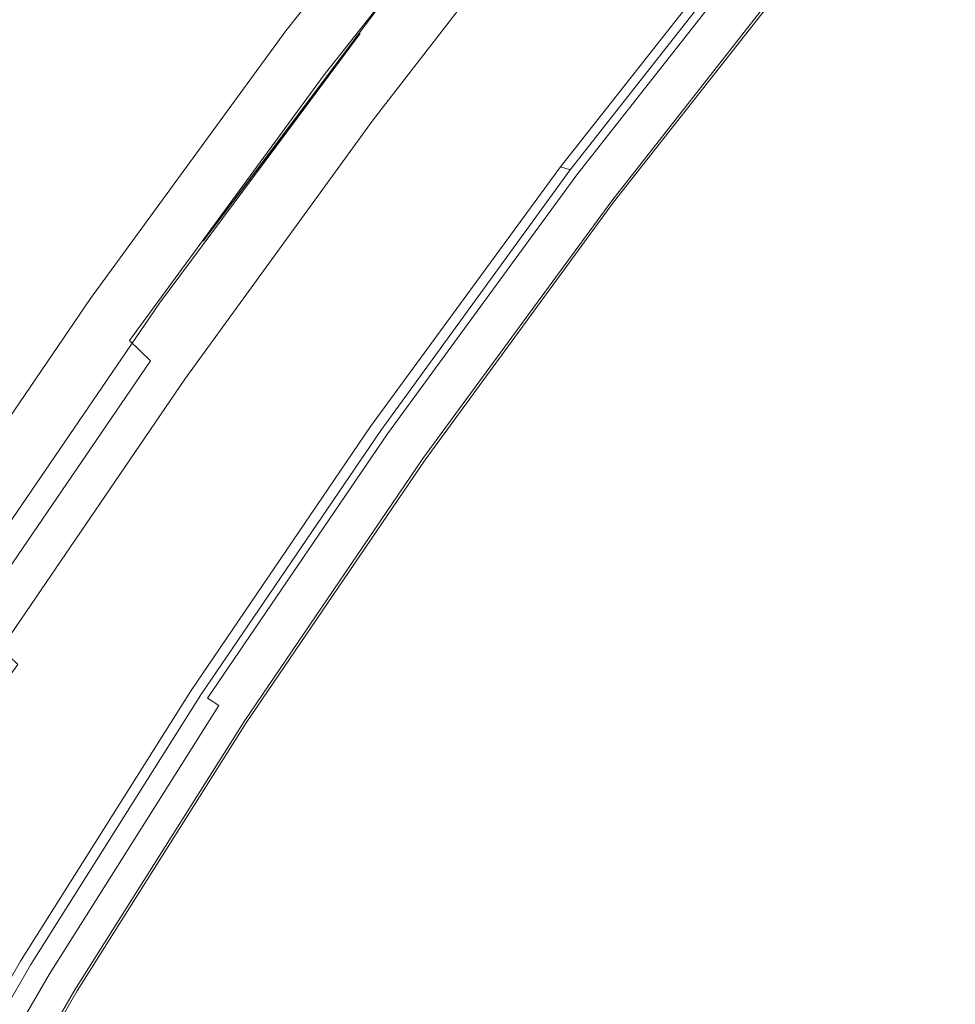
# Model space of a CAD drawing. Extents: x -252 to 252, y -445 to 0.
# Drawn here: x -216 to -194, y -121 to -99 of the extents above; entities that cross this region are included whole.
import ezdxf

# ---------------------------------------------------------------- set-up
doc = ezdxf.new("R2010")
doc.units = 0
doc.header["$LTSCALE"] = 500
doc.header["$MEASUREMENT"] = 0
doc.layers.add('CERAMIKA', color=232, linetype='Continuous')

msp = doc.modelspace()

# ---------------------------------------------------------------- linework, layer by layer
at = {"layer": 'CERAMIKA', "lineweight": 0}
for points, invisible_edges in [([(-207.864, -99.174, 1.96), (-203.796, -94.145, 1.96), (-202.656, -92.556, 1.98), (-207.864, -99.174, 1.96)], 15), ([(-207.075, -98.125, 1.97), (-207.864, -99.174, 1.96), (-202.656, -92.556, 1.98), (-207.075, -98.125, 1.97)], 15), ([(-205.189, -92.885, 1.611), (-209.892, -98.87, 1.611), (-209.917, -98.865, 2.155), (-205.212, -92.878, 2.155)], 15), ([(-209.917, -98.865, 2.155), (-209.885, -98.906, 2.86), (-205.182, -92.92, 2.86), (-205.212, -92.878, 2.155)], 15), ([(-205.118, -92.938, 1.199), (-209.819, -98.921, 1.199), (-209.892, -98.87, 1.611), (-205.189, -92.885, 1.611)], 15), ([(-209.885, -98.906, 2.86), (-209.791, -99.003, 3.679), (-205.088, -93.021, 3.679), (-205.182, -92.92, 2.86)], 15), ([(-209.705, -99.006, 0.888), (-209.819, -98.921, 1.199), (-205.118, -92.938, 1.199), (-205.007, -93.026, 0.888)], 15), ([(-205.088, -93.021, 3.679), (-209.791, -99.003, 3.679), (-209.629, -99.167, 4.564), (-204.931, -93.191, 4.567)], 15), ([(-209.556, -99.116, 0.65), (-209.705, -99.006, 0.888), (-205.007, -93.026, 0.888), (-204.86, -93.141, 0.65)], 7), ([(-204.931, -93.191, 4.567), (-209.629, -99.167, 4.564), (-209.392, -99.402, 5.467), (-204.701, -93.435, 5.47)], 15), ([(-204.686, -93.282, 0.453), (-209.374, -99.252, 0.453), (-209.556, -99.116, 0.65), (-204.86, -93.141, 0.65)], 15), ([(-204.408, -93.477, 0.299), (-209.091, -99.438, 0.299), (-209.374, -99.252, 0.453), (-204.686, -93.282, 0.453)], 15), ([(-200.064, -98.735, 10.721), (-199.05, -100.022, 11.088), (-194.281, -94.419, 11.088), (-195.27, -93.091, 10.724)], 15), ([(-209.392, -99.402, 5.467), (-209.075, -99.719, 6.339), (-204.39, -93.764, 6.339), (-204.701, -93.435, 5.47)], 15), ([(-208.628, -99.704, 0.177), (-209.091, -99.438, 0.299), (-204.408, -93.477, 0.299), (-203.955, -93.756, 0.177)], 15), ([(-209.075, -99.719, 6.339), (-208.681, -100.115, 7.166), (-204.003, -94.178, 7.169), (-204.39, -93.764, 6.339)], 13), ([(-207.912, -100.08, 0.094), (-208.628, -99.704, 0.177), (-203.955, -93.756, 0.177), (-203.257, -94.155, 0.094)], 15), ([(-207.488, -98.757, 2.36), (-203.404, -93.723, 2.322), (-207.983, -99.571, 2.812), (-207.488, -98.757, 2.36)], 15), ([(-203.404, -93.723, 2.322), (-203.404, -93.889, 2.799), (-207.983, -99.571, 2.812), (-203.404, -93.723, 2.322)], 15), ([(-203.356, -94.017, 3.411), (-208.137, -99.985, 3.399), (-207.983, -99.571, 2.812), (-203.404, -93.889, 2.799)], 15), ([(-204.003, -94.178, 7.169), (-208.681, -100.115, 7.166), (-208.208, -100.597, 7.94), (-203.543, -94.674, 7.943)], 15), ([(-203.796, -94.145, 1.96), (-208.312, -99.899, 1.957), (-208.216, -100.208, 1.965), (-203.796, -94.145, 1.96)], 15), ([(-207.864, -99.174, 1.96), (-208.312, -99.899, 1.957), (-203.796, -94.145, 1.96), (-207.864, -99.174, 1.96)], 15), ([(-203.796, -94.145, 1.96), (-208.216, -100.208, 1.965), (-203.935, -94.592, 1.993), (-203.796, -94.145, 1.96)], 15), ([(-203.356, -94.017, 3.411), (-203.455, -94.351, 4.064), (-208.137, -99.985, 3.399), (-203.356, -94.017, 3.411)], 15), ([(-207.912, -100.08, 0.094), (-203.257, -94.155, 0.094), (-206.873, -100.594, 0.043), (-207.912, -100.08, 0.094)], 15), ([(-206.873, -100.594, 0.043), (-203.257, -94.155, 0.094), (-202.238, -94.7, 0.043), (-205.67, -101.177, 0.026)], 15), ([(-203.543, -94.777, 4.731), (-208.145, -100.271, 4.049), (-208.137, -99.985, 3.399), (-203.455, -94.351, 4.064)], 15), ([(-199.05, -100.022, 11.088), (-197.935, -101.478, 11.397), (-193.194, -95.922, 11.397), (-194.281, -94.419, 11.088)], 15), ([(-203.935, -94.592, 1.993), (-208.216, -100.208, 1.965), (-207.662, -100.391, 1.973), (-203.935, -94.592, 1.993)], 15), ([(-207.662, -100.391, 1.973), (-206.732, -100.732, 1.97), (-203.32, -94.619, 2.016), (-203.935, -94.592, 1.993)], 15), ([(-203.32, -94.619, 2.016), (-206.732, -100.732, 1.97), (-205.642, -101.167, 1.963), (-202.223, -94.858, 2)], 15), ([(-195.957, -94.647, 8.863), (-200.041, -99.586, 8.863), (-200.817, -98.584, 8.509), (-195.957, -94.647, 8.863)], 15), ([(-195.06, -95.887, 9.182), (-199.123, -100.79, 9.182), (-200.041, -99.586, 8.863), (-195.957, -94.647, 8.863)], 15), ([(-203.543, -94.674, 7.943), (-208.208, -100.597, 7.94), (-207.665, -101.159, 8.643), (-203.012, -95.262, 8.645)], 15), ([(-203.543, -94.777, 4.731), (-208.036, -100.517, 4.724), (-208.145, -100.271, 4.049), (-203.543, -94.777, 4.731)], 15), ([(-203.467, -95.179, 5.386), (-207.839, -100.805, 5.384), (-208.036, -100.517, 4.724), (-203.543, -94.777, 4.731)], 15), ([(-202.238, -94.7, 0.043), (-201.065, -95.314, 0.026), (-205.67, -101.177, 0.026), (-202.238, -94.7, 0.043)], 15), ([(-200.987, -95.247, 1.97), (-202.223, -94.858, 2), (-205.642, -101.167, 1.963), (-200.987, -95.247, 1.97)], 15), ([(-203.255, -95.583, 6.018), (-207.561, -101.147, 6.021), (-207.839, -100.805, 5.384), (-203.467, -95.179, 5.386)], 14), ([(-207.665, -101.159, 8.643), (-207.05, -101.807, 9.268), (-202.413, -95.932, 9.27), (-203.012, -95.262, 8.645)], 15), ([(-204.476, -101.754, 0.036), (-205.67, -101.177, 0.026), (-201.065, -95.314, 0.026), (-199.897, -95.924, 0.036)], 15), ([(-200.987, -95.247, 1.97), (-205.642, -101.167, 1.963), (-204.602, -101.621, 1.957), (-199.945, -95.728, 1.957)], 15), ([(-206.448, -97.264, 2.104), (-209.326, -101.021, 2.089), (-205.179, -95.636, 2.016), (-206.448, -97.264, 2.104)], 15), ([(-209.326, -101.021, 2.089), (-206.14, -96.84, 1.98), (-205.179, -95.636, 2.016), (-209.326, -101.021, 2.089)], 15), ([(-203.255, -95.583, 6.018), (-202.926, -96.017, 6.618), (-207.561, -101.147, 6.021), (-203.255, -95.583, 6.018)], 15), ([(-199.945, -95.728, 1.957), (-204.602, -101.621, 1.957), (-203.768, -102.002, 1.945), (-199.166, -96.163, 1.945)], 15), ([(-207.05, -101.807, 9.268), (-206.352, -102.562, 9.819), (-201.73, -96.715, 9.819), (-202.413, -95.932, 9.27)], 15), ([(-203.455, -102.256, 0.074), (-204.476, -101.754, 0.036), (-199.897, -95.924, 0.036), (-198.898, -96.456, 0.074)], 15), ([(-194.051, -97.309, 9.46), (-198.094, -102.173, 9.46), (-199.123, -100.79, 9.182), (-195.06, -95.887, 9.182)], 15), ([(-192.033, -97.57, 11.652), (-193.194, -95.922, 11.397), (-197.935, -101.478, 11.397), (-192.033, -97.57, 11.652)], 15), ([(-202.514, -96.506, 7.169), (-207.204, -101.548, 6.62), (-207.561, -101.147, 6.021), (-202.926, -96.017, 6.618)], 15), ([(-203.768, -102.002, 1.945), (-203.28, -102.221, 1.925), (-198.711, -96.411, 1.925), (-199.166, -96.163, 1.945)], 13), ([(-203.455, -102.256, 0.074), (-198.898, -96.456, 0.074), (-202.774, -102.605, 0.137), (-203.455, -102.256, 0.074)], 15), ([(-198.711, -96.411, 1.925), (-203.28, -102.221, 1.925), (-203.128, -102.236, 2.279), (-198.577, -96.441, 2.279)], 15), ([(-203.06, -102.288, 1.793), (-203.28, -102.221, 1.925), (-198.711, -96.411, 1.925), (-198.509, -96.496, 1.793)], 3), ([(-203.28, -102.221, 1.925), (-203.06, -102.288, 1.793), (-198.509, -96.496, 1.793), (-198.711, -96.411, 1.925)], 15), ([(-203.141, -102.226, 2.85), (-203.126, -102.238, 3.545), (-198.572, -96.444, 3.545), (-198.59, -96.431, 2.85)], 15), ([(-203.128, -102.236, 2.279), (-203.141, -102.226, 2.85), (-198.59, -96.431, 2.85), (-198.577, -96.441, 2.279)], 15), ([(-198.572, -96.444, 3.545), (-203.126, -102.238, 3.545), (-203.055, -102.291, 4.246), (-198.506, -96.499, 4.246)], 15), ([(-202.774, -102.605, 0.137), (-198.898, -96.456, 0.074), (-198.233, -96.825, 0.137), (-202.355, -102.84, 0.225)], 15), ([(-202.514, -96.506, 7.169), (-206.782, -102.022, 7.174), (-207.204, -101.548, 6.62), (-202.514, -96.506, 7.169)], 15), ([(-202.036, -97.076, 7.667), (-206.294, -102.574, 7.669), (-206.782, -102.022, 7.174), (-202.514, -96.506, 7.169)], 15), ([(-198.506, -96.499, 4.246), (-203.055, -102.291, 4.246), (-202.908, -102.399, 4.835), (-198.362, -96.612, 4.835)], 11), ([(-202.908, -102.399, 4.835), (-202.663, -102.584, 5.186), (-198.122, -96.805, 5.186), (-198.362, -96.612, 4.835)], 15), ([(-209.326, -101.021, 2.089), (-211.445, -103.917, 2.051), (-206.14, -96.84, 1.98), (-209.326, -101.021, 2.089)], 13), ([(-211.445, -103.917, 2.051), (-207.075, -98.125, 1.97), (-206.14, -96.84, 1.98), (-211.445, -103.917, 2.051)], 15), ([(-200.954, -97.641, 10.302), (-201.73, -96.715, 9.819), (-206.352, -102.562, 9.819), (-200.954, -97.641, 10.302)], 15), ([(-202.663, -102.584, 5.186), (-202.365, -102.805, 5.298), (-197.834, -97.036, 5.298), (-198.122, -96.805, 5.186)], 15), ([(-198.233, -96.825, 0.137), (-197.821, -97.071, 0.225), (-202.355, -102.84, 0.225), (-198.233, -96.825, 0.137)], 15), ([(-201.477, -97.759, 8.109), (-205.723, -103.234, 8.112), (-206.294, -102.574, 7.669), (-202.036, -97.076, 7.667)], 15), ([(-197.834, -97.036, 5.298), (-202.365, -102.805, 5.298), (-202.069, -103.026, 5.161), (-197.545, -97.267, 5.161)], 11), ([(-202.114, -102.991, 0.342), (-202.355, -102.84, 0.225), (-197.821, -97.071, 0.225), (-197.591, -97.232, 0.342)], 7), ([(-207.488, -98.757, 2.36), (-211.407, -103.957, 2.339), (-206.448, -97.264, 2.104), (-207.488, -98.757, 2.36)], 15), ([(-211.407, -103.957, 2.339), (-209.326, -101.021, 2.089), (-206.448, -97.264, 2.104), (-211.407, -103.957, 2.339)], 15), ([(-197.249, -97.503, 0.903), (-201.768, -103.252, 0.903), (-202.114, -102.991, 0.342), (-197.591, -97.232, 0.342)], 15), ([(-197.545, -97.267, 5.161), (-202.069, -103.026, 5.161), (-201.824, -103.209, 4.772), (-197.305, -97.46, 4.772)], 15), ([(-194.051, -97.309, 9.46), (-192.953, -98.885, 9.692), (-198.094, -102.173, 9.46), (-194.051, -97.309, 9.46)], 15), ([(-201.824, -103.209, 4.772), (-201.609, -103.367, 3.333), (-197.098, -97.623, 3.333), (-197.305, -97.46, 4.772)], 15), ([(-201.637, -103.347, 1.786), (-201.768, -103.252, 0.903), (-197.249, -97.503, 0.903), (-197.123, -97.603, 1.786)], 15), ([(-196.746, -103.074, 11.652), (-190.822, -99.335, 11.852), (-192.033, -97.57, 11.652), (-197.935, -101.478, 11.397)], 15), ([(-205.556, -103.458, 10.299), (-200.064, -98.735, 10.721), (-200.954, -97.641, 10.302), (-206.352, -102.562, 9.819)], 15), ([(-201.477, -97.759, 8.109), (-200.817, -98.584, 8.509), (-205.723, -103.234, 8.112), (-201.477, -97.759, 8.109)], 15), ([(-197.098, -97.623, 3.333), (-201.609, -103.367, 3.333), (-201.637, -103.347, 1.786), (-197.123, -97.603, 1.786)], 15), ([(-207.075, -98.125, 1.97), (-211.445, -103.917, 2.051), (-207.864, -99.174, 1.96), (-207.075, -98.125, 1.97)], 13), ([(-200.041, -99.586, 8.863), (-205.05, -104.035, 8.509), (-205.723, -103.234, 8.112), (-200.817, -98.584, 8.509)], 15), ([(-209.917, -98.865, 2.155), (-209.892, -98.87, 1.611), (-214.37, -104.991, 1.609), (-214.396, -104.984, 2.152)], 15), ([(-214.363, -105.024, 2.858), (-209.885, -98.906, 2.86), (-209.917, -98.865, 2.155), (-214.396, -104.984, 2.152)], 15), ([(-209.892, -98.87, 1.611), (-209.819, -98.921, 1.199), (-214.297, -105.036, 1.199), (-214.37, -104.991, 1.609)], 15), ([(-214.269, -105.117, 3.677), (-209.791, -99.003, 3.679), (-209.885, -98.906, 2.86), (-214.363, -105.024, 2.858)], 15), ([(-214.297, -105.036, 1.199), (-209.819, -98.921, 1.199), (-209.705, -99.006, 0.888), (-214.178, -105.117, 0.888)], 15), ([(-211.407, -103.957, 2.339), (-207.488, -98.757, 2.36), (-207.983, -99.571, 2.812), (-211.407, -103.957, 2.339)], 15), ([(-204.645, -104.512, 10.721), (-200.064, -98.735, 10.721), (-205.556, -103.458, 10.299), (-204.645, -104.512, 10.721)], 15), ([(-204.645, -104.512, 10.721), (-203.606, -105.757, 11.086), (-199.05, -100.022, 11.088), (-200.064, -98.735, 10.721)], 15), ([(-191.795, -100.589, 9.879), (-196.974, -103.706, 9.692), (-198.094, -102.173, 9.46), (-192.953, -98.885, 9.692)], 15), ([(-209.629, -99.167, 4.564), (-209.791, -99.003, 3.679), (-214.269, -105.117, 3.677), (-214.102, -105.275, 4.562)], 15), ([(-214.178, -105.117, 0.888), (-209.705, -99.006, 0.888), (-209.556, -99.116, 0.65), (-214.024, -105.224, 0.65)], 11), ([(-209.556, -99.116, 0.65), (-209.374, -99.252, 0.453), (-213.839, -105.352, 0.453), (-214.024, -105.224, 0.65)], 15), ([(-209.392, -99.402, 5.467), (-209.629, -99.167, 4.564), (-214.102, -105.275, 4.562), (-213.862, -105.498, 5.465)], 15), ([(-209.374, -99.252, 0.453), (-209.091, -99.438, 0.299), (-213.551, -105.528, 0.299), (-213.839, -105.352, 0.453)], 15), ([(-212.691, -105.879, 1.965), (-207.864, -99.174, 1.96), (-212.449, -105.332, 2.003), (-212.691, -105.879, 1.965)], 13), ([(-212.691, -105.879, 1.965), (-208.312, -99.899, 1.957), (-207.864, -99.174, 1.96), (-212.691, -105.879, 1.965)], 15), ([(-211.445, -103.917, 2.051), (-212.449, -105.332, 2.003), (-207.864, -99.174, 1.96), (-211.445, -103.917, 2.051)], 15), ([(-195.507, -104.785, 11.852), (-190.822, -99.335, 11.852), (-196.746, -103.074, 11.652), (-195.507, -104.785, 11.852)], 15), ([(-195.507, -104.785, 11.852), (-194.243, -106.582, 11.996), (-189.588, -101.189, 11.996), (-190.822, -99.335, 11.852)], 15), ([(-213.536, -105.802, 6.334), (-209.075, -99.719, 6.339), (-209.392, -99.402, 5.467), (-213.862, -105.498, 5.465)], 15), ([(-213.078, -105.782, 0.177), (-213.551, -105.528, 0.299), (-209.091, -99.438, 0.299), (-213.078, -105.782, 0.177)], 15), ([(-208.628, -99.704, 0.177), (-212.347, -106.135, 0.094), (-213.078, -105.782, 0.177), (-209.091, -99.438, 0.299)], 15), ([(-212.358, -105.43, 2.794), (-207.983, -99.571, 2.812), (-208.137, -99.985, 3.399), (-212.358, -105.43, 2.794)], 15), ([(-212.358, -105.43, 2.794), (-211.407, -103.957, 2.339), (-207.983, -99.571, 2.812), (-212.358, -105.43, 2.794)], 15), ([(-200.041, -99.586, 8.863), (-204.256, -105.004, 8.865), (-205.05, -104.035, 8.509), (-200.041, -99.586, 8.863)], 15), ([(-199.123, -100.79, 9.182), (-203.318, -106.171, 9.182), (-204.256, -105.004, 8.865), (-200.041, -99.586, 8.863)], 15), ([(-213.131, -106.186, 7.164), (-208.681, -100.115, 7.166), (-209.075, -99.719, 6.339), (-213.536, -105.802, 6.334)], 14), ([(-207.912, -100.08, 0.094), (-212.347, -106.135, 0.094), (-208.628, -99.704, 0.177), (-207.912, -100.08, 0.094)], 15), ([(-208.312, -99.899, 1.957), (-212.691, -105.879, 1.965), (-212.527, -106.163, 1.955), (-208.216, -100.208, 1.965)], 15), ([(-212.608, -106.025, 3.386), (-208.137, -99.985, 3.399), (-208.145, -100.271, 4.049), (-212.595, -106.324, 4.044)], 15), ([(-212.608, -106.025, 3.386), (-212.358, -105.43, 2.794), (-208.137, -99.985, 3.399), (-212.608, -106.025, 3.386)], 15), ([(-203.606, -105.757, 11.086), (-202.466, -107.164, 11.397), (-197.935, -101.478, 11.397), (-199.05, -100.022, 11.088)], 15), ([(-208.208, -100.597, 7.94), (-208.681, -100.115, 7.166), (-213.131, -106.186, 7.164), (-212.651, -106.647, 7.937)], 15), ([(-212.595, -106.324, 4.044), (-208.145, -100.271, 4.049), (-208.036, -100.517, 4.724), (-212.416, -106.504, 4.724)], 15), ([(-208.216, -100.208, 1.965), (-212.527, -106.163, 1.955), (-211.986, -106.386, 1.957), (-207.662, -100.391, 1.973)], 15), ([(-207.912, -100.08, 0.094), (-206.873, -100.594, 0.043), (-211.283, -106.622, 0.043), (-212.347, -106.135, 0.094)], 15), ([(-211.098, -106.748, 1.963), (-206.732, -100.732, 1.97), (-207.662, -100.391, 1.973), (-211.986, -106.386, 1.957)], 15), ([(-207.665, -101.159, 8.643), (-208.208, -100.597, 7.94), (-212.651, -106.647, 7.937), (-212.095, -107.187, 8.64)], 15), ([(-212.416, -106.504, 4.724), (-208.036, -100.517, 4.724), (-207.839, -100.805, 5.384), (-212.416, -106.504, 4.724)], 15), ([(-206.873, -100.594, 0.043), (-205.67, -101.177, 0.026), (-210.057, -107.169, 0.026), (-211.283, -106.622, 0.043)], 15), ([(-210.044, -107.179, 1.963), (-205.642, -101.167, 1.963), (-206.732, -100.732, 1.97), (-211.098, -106.748, 1.963)], 15), ([(-191.795, -100.589, 9.879), (-195.793, -105.365, 9.879), (-196.974, -103.706, 9.692), (-191.795, -100.589, 9.879)], 15), ([(-190.602, -102.394, 10.016), (-194.572, -107.122, 10.016), (-195.793, -105.365, 9.879), (-191.795, -100.589, 9.879)], 15), ([(-212.416, -106.504, 4.724), (-207.839, -100.805, 5.384), (-207.561, -101.147, 6.021), (-212.173, -106.75, 5.386)], 15), ([(-198.094, -102.173, 9.46), (-202.266, -107.511, 9.46), (-203.318, -106.171, 9.182), (-199.123, -100.79, 9.182)], 15), ([(-211.407, -103.957, 2.339), (-215.728, -110.085, 2.246), (-209.326, -101.021, 2.089), (-211.407, -103.957, 2.339)], 15), ([(-215.728, -110.085, 2.246), (-211.445, -103.917, 2.051), (-209.326, -101.021, 2.089), (-215.728, -110.085, 2.246)], 15), ([(-211.867, -107.064, 6.023), (-212.173, -106.75, 5.386), (-207.561, -101.147, 6.021), (-211.867, -107.064, 6.023)], 15), ([(-207.665, -101.159, 8.643), (-212.095, -107.187, 8.64), (-207.05, -101.807, 9.268), (-207.665, -101.159, 8.643)], 15), ([(-211.867, -107.064, 6.023), (-207.561, -101.147, 6.021), (-207.204, -101.548, 6.62), (-211.498, -107.445, 6.623)], 14), ([(-208.835, -107.711, 0.036), (-210.057, -107.169, 0.026), (-205.67, -101.177, 0.026), (-208.835, -107.711, 0.036)], 15), ([(-210.044, -107.179, 1.963), (-208.995, -107.604, 1.957), (-205.642, -101.167, 1.963), (-210.044, -107.179, 1.963)], 15), ([(-208.127, -107.95, 1.945), (-204.602, -101.621, 1.957), (-205.642, -101.167, 1.963), (-208.995, -107.604, 1.957)], 15), ([(-204.476, -101.754, 0.036), (-207.794, -108.183, 0.074), (-208.835, -107.711, 0.036), (-205.67, -101.177, 0.026)], 15), ([(-211.498, -107.445, 6.623), (-207.204, -101.548, 6.62), (-206.782, -102.022, 7.174), (-211.063, -107.902, 7.174)], 15), ([(-208.127, -107.95, 1.945), (-203.768, -102.002, 1.945), (-204.602, -101.621, 1.957), (-208.127, -107.95, 1.945)], 15), ([(-196.746, -103.074, 11.652), (-197.935, -101.478, 11.397), (-202.466, -107.164, 11.397), (-196.746, -103.074, 11.652)], 15), ([(-207.05, -101.807, 9.268), (-212.095, -107.187, 8.64), (-211.465, -107.809, 9.265), (-206.352, -102.562, 9.819)], 15), ([(-203.455, -102.256, 0.074), (-207.794, -108.183, 0.074), (-204.476, -101.754, 0.036), (-203.455, -102.256, 0.074)], 15), ([(-211.063, -107.902, 7.174), (-206.782, -102.022, 7.174), (-206.294, -102.574, 7.669), (-211.063, -107.902, 7.174)], 15), ([(-207.622, -108.151, 1.925), (-203.28, -102.221, 1.925), (-203.768, -102.002, 1.945), (-208.127, -107.95, 1.945)], 15), ([(-203.455, -102.256, 0.074), (-202.774, -102.605, 0.137), (-207.098, -108.514, 0.137), (-207.794, -108.183, 0.074)], 15), ([(-207.622, -108.151, 1.925), (-207.386, -108.238, 1.899), (-203.06, -102.288, 1.793), (-203.28, -102.221, 1.925)], 1), ([(-203.128, -102.236, 2.279), (-203.28, -102.221, 1.925), (-207.622, -108.151, 1.925), (-207.465, -108.158, 2.281)], 15), ([(-207.46, -108.161, 3.545), (-203.126, -102.238, 3.545), (-203.141, -102.226, 2.85), (-207.477, -108.148, 2.85)], 15), ([(-207.477, -108.148, 2.85), (-203.141, -102.226, 2.85), (-203.128, -102.236, 2.279), (-207.465, -108.158, 2.281)], 15), ([(-203.055, -102.291, 4.246), (-203.126, -102.238, 3.545), (-207.46, -108.161, 3.545), (-207.389, -108.211, 4.246)], 15), ([(-202.908, -102.399, 4.835), (-203.055, -102.291, 4.246), (-207.389, -108.211, 4.246), (-207.237, -108.314, 4.835)], 7), ([(-198.094, -102.173, 9.46), (-196.974, -103.706, 9.692), (-202.266, -107.511, 9.46), (-198.094, -102.173, 9.46)], 15), ([(-206.984, -108.489, 5.186), (-202.663, -102.584, 5.186), (-202.908, -102.399, 4.835), (-207.237, -108.314, 4.835)], 15), ([(-189.373, -104.291, 10.112), (-193.32, -108.969, 10.112), (-194.572, -107.122, 10.016), (-190.602, -102.394, 10.016)], 15), ([(-211.465, -107.809, 9.265), (-210.752, -108.54, 9.816), (-206.352, -102.562, 9.819), (-211.465, -107.809, 9.265)], 15), ([(-211.063, -107.902, 7.174), (-206.294, -102.574, 7.669), (-205.723, -103.234, 8.112), (-210.567, -108.434, 7.669)], 15), ([(-205.556, -103.458, 10.299), (-206.352, -102.562, 9.819), (-210.752, -108.54, 9.816), (-209.938, -109.4, 10.299)], 15), ([(-202.774, -102.605, 0.137), (-202.355, -102.84, 0.225), (-206.671, -108.735, 0.225), (-207.098, -108.514, 0.137)], 15), ([(-206.681, -108.7, 5.298), (-202.365, -102.805, 5.298), (-202.663, -102.584, 5.186), (-206.984, -108.489, 5.186)], 15), ([(-202.069, -103.026, 5.161), (-202.365, -102.805, 5.298), (-206.681, -108.7, 5.298), (-206.378, -108.911, 5.161)], 15), ([(-206.671, -108.735, 0.225), (-202.355, -102.84, 0.225), (-202.114, -102.991, 0.342), (-206.426, -108.878, 0.342)], 11), ([(-202.114, -102.991, 0.342), (-201.768, -103.252, 0.903), (-206.067, -109.127, 0.901), (-206.426, -108.878, 0.342)], 15), ([(-201.824, -103.209, 4.772), (-202.069, -103.026, 5.161), (-206.378, -108.911, 5.161), (-206.125, -109.087, 4.772)], 13), ([(-201.25, -108.708, 11.652), (-195.507, -104.785, 11.852), (-196.746, -103.074, 11.652), (-202.466, -107.164, 11.397)], 15), ([(-209.983, -109.072, 8.114), (-210.567, -108.434, 7.669), (-205.723, -103.234, 8.112), (-209.983, -109.072, 8.114)], 15), ([(-209.983, -109.072, 8.114), (-205.723, -103.234, 8.112), (-205.05, -104.035, 8.509), (-209.295, -109.844, 8.511)], 15), ([(-205.907, -109.24, 3.333), (-201.609, -103.367, 3.333), (-201.824, -103.209, 4.772), (-206.125, -109.087, 4.772)], 15), ([(-206.067, -109.127, 0.901), (-201.768, -103.252, 0.903), (-201.637, -103.347, 1.786), (-205.935, -109.217, 1.786)], 15), ([(-201.637, -103.347, 1.786), (-201.609, -103.367, 3.333), (-205.907, -109.24, 3.333), (-205.935, -109.217, 1.786)], 15), ([(-204.645, -104.512, 10.721), (-205.556, -103.458, 10.299), (-209.938, -109.4, 10.299), (-209.007, -110.417, 10.719)], 15), ([(-195.793, -105.365, 9.879), (-201.126, -108.999, 9.695), (-202.266, -107.511, 9.46), (-196.974, -103.706, 9.692)], 15), ([(-211.445, -103.917, 2.051), (-215.728, -110.085, 2.246), (-212.449, -105.332, 2.003), (-211.445, -103.917, 2.051)], 15), ([(-215.728, -110.085, 2.246), (-211.407, -103.957, 2.339), (-212.358, -105.43, 2.794), (-215.728, -110.085, 2.246)], 15), ([(-209.295, -109.844, 8.511), (-205.05, -104.035, 8.509), (-204.256, -105.004, 8.865), (-208.484, -110.778, 8.865)], 15), ([(-204.645, -104.512, 10.721), (-209.007, -110.417, 10.719), (-203.606, -105.757, 11.086), (-204.645, -104.512, 10.721)], 15), ([(-214.396, -104.984, 2.152), (-214.37, -104.991, 1.609), (-218.621, -111.235, 1.609), (-218.646, -111.23, 2.152)], 15), ([(-218.613, -111.267, 2.858), (-214.363, -105.024, 2.858), (-214.396, -104.984, 2.152), (-218.646, -111.23, 2.152)], 15), ([(-214.37, -104.991, 1.609), (-214.297, -105.036, 1.199), (-218.545, -111.28, 1.196), (-218.621, -111.235, 1.609)], 15), ([(-208.484, -110.778, 8.865), (-204.256, -105.004, 8.865), (-203.318, -106.171, 9.182), (-208.484, -110.778, 8.865)], 15), ([(-199.98, -110.364, 11.852), (-195.507, -104.785, 11.852), (-201.25, -108.708, 11.652), (-199.98, -110.364, 11.852)], 15), ([(-199.98, -110.364, 11.852), (-198.688, -112.106, 11.996), (-194.243, -106.582, 11.996), (-195.507, -104.785, 11.852)], 15), ([(-218.517, -111.358, 3.677), (-214.269, -105.117, 3.677), (-214.363, -105.024, 2.858), (-218.613, -111.267, 2.858)], 15), ([(-218.545, -111.28, 1.196), (-214.297, -105.036, 1.199), (-214.178, -105.117, 0.888), (-218.424, -111.355, 0.888)], 15), ([(-214.102, -105.275, 4.562), (-214.269, -105.117, 3.677), (-218.517, -111.358, 3.677), (-218.348, -111.508, 4.562)], 15), ([(-218.424, -111.355, 0.888), (-214.178, -105.117, 0.888), (-214.024, -105.224, 0.65), (-218.267, -111.458, 0.65)], 15), ([(-214.024, -105.224, 0.65), (-213.839, -105.352, 0.453), (-218.077, -111.579, 0.453), (-218.267, -111.458, 0.65)], 7), ([(-213.862, -105.498, 5.465), (-214.102, -105.275, 4.562), (-218.348, -111.508, 4.562), (-218.102, -111.722, 5.462)], 15), ([(-213.839, -105.352, 0.453), (-213.551, -105.528, 0.299), (-217.779, -111.747, 0.299), (-218.077, -111.579, 0.453)], 15), ([(-212.449, -105.332, 2.003), (-216.669, -111.511, 2.054), (-212.691, -105.879, 1.965), (-212.449, -105.332, 2.003)], 14), ([(-215.728, -110.085, 2.246), (-216.669, -111.511, 2.054), (-212.449, -105.332, 2.003), (-215.728, -110.085, 2.246)], 15), ([(-216.59, -111.591, 2.777), (-212.358, -105.43, 2.794), (-212.608, -106.025, 3.386), (-216.59, -111.591, 2.777)], 15), ([(-216.59, -111.591, 2.777), (-215.728, -110.085, 2.246), (-212.358, -105.43, 2.794), (-216.59, -111.591, 2.777)], 15), ([(-195.793, -105.365, 9.879), (-199.92, -110.605, 9.879), (-201.126, -108.999, 9.695), (-195.793, -105.365, 9.879)], 15), ([(-194.572, -107.122, 10.016), (-198.676, -112.309, 10.016), (-199.92, -110.605, 9.879), (-195.793, -105.365, 9.879)], 15), ([(-217.769, -112.013, 6.334), (-213.536, -105.802, 6.334), (-213.862, -105.498, 5.465), (-218.102, -111.722, 5.462)], 15), ([(-217.298, -111.983, 0.177), (-217.779, -111.747, 0.299), (-213.551, -105.528, 0.299), (-217.298, -111.983, 0.177)], 15), ([(-213.078, -105.782, 0.177), (-216.552, -112.316, 0.094), (-217.298, -111.983, 0.177), (-213.551, -105.528, 0.299)], 15), ([(-217.356, -112.379, 7.161), (-213.131, -106.186, 7.164), (-213.536, -105.802, 6.334), (-217.769, -112.013, 6.334)], 15), ([(-212.691, -105.879, 1.965), (-216.904, -112.065, 1.978), (-216.734, -112.346, 1.955), (-212.527, -106.163, 1.955)], 15), ([(-216.669, -111.511, 2.054), (-216.904, -112.065, 1.978), (-212.691, -105.879, 1.965), (-216.669, -111.511, 2.054)], 15), ([(-212.347, -106.135, 0.094), (-216.552, -112.316, 0.094), (-213.078, -105.782, 0.177), (-212.347, -106.135, 0.094)], 15), ([(-203.606, -105.757, 11.086), (-209.007, -110.417, 10.719), (-207.945, -111.619, 11.086), (-202.466, -107.164, 11.397)], 15), ([(-216.828, -112.201, 3.384), (-212.608, -106.025, 3.386), (-212.595, -106.324, 4.044), (-216.805, -112.502, 4.044)], 15), ([(-216.828, -112.201, 3.384), (-216.59, -111.591, 2.777), (-212.608, -106.025, 3.386), (-216.828, -112.201, 3.384)], 15), ([(-212.651, -106.647, 7.937), (-213.131, -106.186, 7.164), (-217.356, -112.379, 7.161), (-216.866, -112.823, 7.935)], 6), ([(-216.805, -112.502, 4.044), (-212.595, -106.324, 4.044), (-212.416, -106.504, 4.724), (-216.621, -112.678, 4.724)], 15), ([(-212.527, -106.163, 1.955), (-216.734, -112.346, 1.955), (-216.183, -112.555, 1.957), (-211.986, -106.386, 1.957)], 15), ([(-212.347, -106.135, 0.094), (-211.283, -106.622, 0.043), (-215.468, -112.771, 0.043), (-216.552, -112.316, 0.094)], 15), ([(-208.484, -110.778, 8.865), (-203.318, -106.171, 9.182), (-202.266, -107.511, 9.46), (-207.528, -111.905, 9.184)], 15), ([(-216.621, -112.678, 4.724), (-212.416, -106.504, 4.724), (-212.173, -106.75, 5.386), (-216.621, -112.678, 4.724)], 15), ([(-215.278, -112.894, 1.963), (-211.098, -106.748, 1.963), (-211.986, -106.386, 1.957), (-216.183, -112.555, 1.957)], 15), ([(-212.095, -107.187, 8.64), (-212.651, -106.647, 7.937), (-216.866, -112.823, 7.935), (-216.297, -113.34, 8.64)], 15), ([(-216.621, -112.678, 4.724), (-212.173, -106.75, 5.386), (-211.867, -107.064, 6.023), (-216.373, -112.916, 5.389)], 15), ([(-211.283, -106.622, 0.043), (-210.057, -107.169, 0.026), (-214.216, -113.283, 0.026), (-215.468, -112.771, 0.043)], 15), ([(-214.203, -113.293, 1.963), (-210.044, -107.179, 1.963), (-211.098, -106.748, 1.963), (-215.278, -112.894, 1.963)], 15), ([(-198.688, -112.106, 11.996), (-197.373, -113.927, 12.097), (-192.956, -108.464, 12.097), (-194.243, -106.582, 11.996)], 15), ([(-216.059, -113.217, 6.026), (-216.373, -112.916, 5.389), (-211.867, -107.064, 6.023), (-216.059, -113.217, 6.026)], 15), ([(-212.095, -107.187, 8.64), (-216.297, -113.34, 8.64), (-211.465, -107.809, 9.265), (-212.095, -107.187, 8.64)], 15), ([(-216.059, -113.217, 6.026), (-211.867, -107.064, 6.023), (-211.498, -107.445, 6.623), (-215.68, -113.584, 6.625)], 6), ([(-212.975, -113.792, 0.036), (-214.216, -113.283, 0.026), (-210.057, -107.169, 0.026), (-212.975, -113.792, 0.036)], 15), ([(-214.203, -113.293, 1.963), (-213.134, -113.689, 1.957), (-210.044, -107.179, 1.963), (-214.203, -113.293, 1.963)], 15), ([(-212.254, -114.013, 1.945), (-208.995, -107.604, 1.957), (-210.044, -107.179, 1.963), (-213.134, -113.689, 1.957)], 15), ([(-208.835, -107.711, 0.036), (-211.91, -114.231, 0.074), (-212.975, -113.792, 0.036), (-210.057, -107.169, 0.026)], 15), ([(-207.945, -111.619, 11.086), (-206.78, -112.976, 11.397), (-202.466, -107.164, 11.397), (-207.945, -111.619, 11.086)], 15), ([(-201.25, -108.708, 11.652), (-202.466, -107.164, 11.397), (-206.78, -112.976, 11.397), (-205.536, -114.467, 11.652)], 15), ([(-193.32, -108.969, 10.112), (-197.399, -114.101, 10.112), (-198.676, -112.309, 10.016), (-194.572, -107.122, 10.016)], 15), ([(-215.68, -113.584, 6.625), (-211.498, -107.445, 6.623), (-211.063, -107.902, 7.174), (-215.238, -114.023, 7.176)], 15), ([(-212.254, -114.013, 1.945), (-208.127, -107.95, 1.945), (-208.995, -107.604, 1.957), (-212.254, -114.013, 1.945)], 15), ([(-206.456, -113.2, 9.462), (-207.528, -111.905, 9.184), (-202.266, -107.511, 9.46), (-206.456, -113.2, 9.462)], 15), ([(-206.456, -113.2, 9.462), (-202.266, -107.511, 9.46), (-201.126, -108.999, 9.695), (-205.29, -114.638, 9.695)], 15), ([(-211.465, -107.809, 9.265), (-216.297, -113.34, 8.64), (-215.655, -113.938, 9.262), (-210.752, -108.54, 9.816)], 15), ([(-215.238, -114.023, 7.176), (-211.063, -107.902, 7.174), (-210.567, -108.434, 7.669), (-215.238, -114.023, 7.176)], 15), ([(-207.794, -108.183, 0.074), (-211.91, -114.231, 0.074), (-208.835, -107.711, 0.036), (-207.794, -108.183, 0.074)], 15), ([(-211.738, -114.199, 1.925), (-207.622, -108.151, 1.925), (-208.127, -107.95, 1.945), (-212.254, -114.013, 1.945)], 14), ([(-207.465, -108.158, 2.281), (-207.622, -108.151, 1.925), (-211.738, -114.199, 1.925), (-211.576, -114.204, 2.281)], 15), ([(-207.386, -108.238, 1.899), (-207.622, -108.151, 1.925), (-211.738, -114.199, 1.925), (-211.498, -114.279, 1.902)], 7), ([(-211.574, -114.206, 3.545), (-207.46, -108.161, 3.545), (-207.477, -108.148, 2.85), (-211.591, -114.193, 2.85)], 15), ([(-211.591, -114.193, 2.85), (-207.477, -108.148, 2.85), (-207.465, -108.158, 2.281), (-211.576, -114.204, 2.281)], 15), ([(-207.794, -108.183, 0.074), (-207.098, -108.514, 0.137), (-211.202, -114.542, 0.137), (-211.91, -114.231, 0.074)], 15), ([(-207.389, -108.211, 4.246), (-207.46, -108.161, 3.545), (-211.574, -114.206, 3.545), (-211.5, -114.254, 4.246)], 15), ([(-207.237, -108.314, 4.835), (-207.389, -108.211, 4.246), (-211.5, -114.254, 4.246), (-211.346, -114.352, 4.835)], 7), ([(-211.088, -114.517, 5.186), (-206.984, -108.489, 5.186), (-207.237, -108.314, 4.835), (-211.346, -114.352, 4.835)], 7), ([(-215.655, -113.938, 9.262), (-214.927, -114.638, 9.814), (-210.752, -108.54, 9.816), (-215.655, -113.938, 9.262)], 15), ([(-215.238, -114.023, 7.176), (-210.567, -108.434, 7.669), (-209.983, -109.072, 8.114), (-214.729, -114.535, 7.672)], 15), ([(-209.938, -109.4, 10.299), (-210.752, -108.54, 9.816), (-214.927, -114.638, 9.814), (-214.095, -115.466, 10.297)], 15), ([(-207.098, -108.514, 0.137), (-206.671, -108.735, 0.225), (-210.765, -114.751, 0.225), (-211.202, -114.542, 0.137)], 15), ([(-210.777, -114.718, 5.298), (-206.681, -108.7, 5.298), (-206.984, -108.489, 5.186), (-211.088, -114.517, 5.186)], 15), ([(-191.651, -110.427, 12.16), (-192.956, -108.464, 12.097), (-197.373, -113.927, 12.097), (-191.651, -110.427, 12.16)], 15), ([(-206.378, -108.911, 5.161), (-206.681, -108.7, 5.298), (-210.777, -114.718, 5.298), (-210.466, -114.919, 5.161)], 7), ([(-210.765, -114.751, 0.225), (-206.671, -108.735, 0.225), (-206.426, -108.878, 0.342), (-210.514, -114.886, 0.342)], 11), ([(-199.98, -110.364, 11.852), (-201.25, -108.708, 11.652), (-205.536, -114.467, 11.652), (-204.241, -116.066, 11.852)], 15), ([(-206.426, -108.878, 0.342), (-206.067, -109.127, 0.901), (-210.148, -115.122, 0.901), (-210.514, -114.886, 0.342)], 15), ([(-206.125, -109.087, 4.772), (-206.378, -108.911, 5.161), (-210.466, -114.919, 5.161), (-210.206, -115.087, 4.772)], 15), ([(-205.29, -114.638, 9.695), (-201.126, -108.999, 9.695), (-199.92, -110.605, 9.879), (-204.059, -116.191, 9.879)], 15), ([(-193.32, -108.969, 10.112), (-192.041, -110.904, 10.173), (-197.399, -114.101, 10.112), (-193.32, -108.969, 10.112)], 15), ([(-214.135, -115.147, 8.117), (-214.729, -114.535, 7.672), (-209.983, -109.072, 8.114), (-214.135, -115.147, 8.117)], 15), ([(-214.135, -115.147, 8.117), (-209.983, -109.072, 8.114), (-209.295, -109.844, 8.511), (-213.432, -115.89, 8.514)], 15), ([(-209.983, -115.23, 3.333), (-205.907, -109.24, 3.333), (-206.125, -109.087, 4.772), (-210.206, -115.087, 4.772)], 15), ([(-210.148, -115.122, 0.901), (-206.067, -109.127, 0.901), (-205.935, -109.217, 1.786), (-210.014, -115.21, 1.786)], 15), ([(-205.935, -109.217, 1.786), (-205.907, -109.24, 3.333), (-209.983, -115.23, 3.333), (-210.014, -115.21, 1.786)], 15), ([(-209.007, -110.417, 10.719), (-209.938, -109.4, 10.299), (-214.095, -115.466, 10.297), (-213.144, -116.445, 10.719)], 15), ([(-213.432, -115.89, 8.514), (-209.295, -109.844, 8.511), (-208.484, -110.778, 8.865), (-212.605, -116.791, 8.868)], 15), ([(-199.98, -110.364, 11.852), (-204.241, -116.066, 11.852), (-198.688, -112.106, 11.996), (-199.98, -110.364, 11.852)], 15), ([(-209.007, -110.417, 10.719), (-213.144, -116.445, 10.719), (-207.945, -111.619, 11.086), (-209.007, -110.417, 10.719)], 15), ([(-204.059, -116.191, 9.879), (-199.92, -110.605, 9.879), (-198.676, -112.309, 10.016), (-204.059, -116.191, 9.879)], 15), ([(-196.041, -115.83, 12.16), (-190.334, -112.464, 12.201), (-191.651, -110.427, 12.16), (-197.373, -113.927, 12.097)], 15), ([(-212.605, -116.791, 8.868), (-208.484, -110.778, 8.865), (-207.528, -111.905, 9.184), (-212.605, -116.791, 8.868)], 15), ([(-190.738, -112.924, 10.211), (-196.094, -115.98, 10.173), (-197.399, -114.101, 10.112), (-192.041, -110.904, 10.173)], 15), ([(-207.945, -111.619, 11.086), (-213.144, -116.445, 10.719), (-212.062, -117.599, 11.086), (-206.78, -112.976, 11.397)], 15), ([(-212.605, -116.791, 8.868), (-207.528, -111.905, 9.184), (-206.456, -113.2, 9.462), (-211.629, -117.875, 9.184)], 15), ([(-198.688, -112.106, 11.996), (-204.241, -116.066, 11.852), (-202.921, -117.749, 11.996), (-197.373, -113.927, 12.097)], 15), ([(-219.422, -119.039, 0.043), (-216.552, -112.316, 0.094), (-215.468, -112.771, 0.043), (-218.148, -119.516, 0.026)], 15), ([(-204.059, -116.191, 9.879), (-198.676, -112.309, 10.016), (-197.399, -114.101, 10.112), (-202.79, -117.837, 10.016)], 15), ([(-216.183, -112.555, 1.957), (-219.23, -119.155, 1.963), (-218.133, -119.524, 1.963), (-215.278, -112.894, 1.963)], 15), ([(-194.693, -117.805, 12.201), (-190.334, -112.464, 12.201), (-196.041, -115.83, 12.16), (-194.693, -117.805, 12.201)], 15), ([(-194.693, -117.805, 12.201), (-193.333, -119.852, 12.223), (-189.001, -114.577, 12.223), (-190.334, -112.464, 12.201)], 15), ([(-215.468, -112.771, 0.043), (-214.216, -113.283, 0.026), (-218.148, -119.516, 0.026), (-215.468, -112.771, 0.043)], 15), ([(-214.203, -113.293, 1.963), (-215.278, -112.894, 1.963), (-218.133, -119.524, 1.963), (-214.203, -113.293, 1.963)], 15), ([(-212.062, -117.599, 11.086), (-210.873, -118.906, 11.397), (-206.78, -112.976, 11.397), (-212.062, -117.599, 11.086)], 15), ([(-205.536, -114.467, 11.652), (-206.78, -112.976, 11.397), (-210.873, -118.906, 11.397), (-209.604, -120.342, 11.652)], 15), ([(-190.738, -112.924, 10.211), (-194.764, -117.94, 10.211), (-196.094, -115.98, 10.173), (-190.738, -112.924, 10.211)], 15), ([(-189.419, -115.019, 10.233), (-193.419, -119.975, 10.233), (-194.764, -117.94, 10.211), (-190.738, -112.924, 10.211)], 15), ([(-216.881, -119.988, 0.036), (-218.148, -119.516, 0.026), (-214.216, -113.283, 0.026), (-212.975, -113.792, 0.036)], 15), ([(-214.203, -113.293, 1.963), (-218.133, -119.524, 1.963), (-217.048, -119.89, 1.957), (-213.134, -113.689, 1.957)], 15), ([(-210.534, -119.122, 9.462), (-211.629, -117.875, 9.184), (-206.456, -113.2, 9.462), (-210.534, -119.122, 9.462)], 15), ([(-210.534, -119.122, 9.462), (-206.456, -113.2, 9.462), (-205.29, -114.638, 9.695), (-209.349, -120.507, 9.695)], 15), ([(-215.238, -114.023, 7.176), (-219.632, -119.84, 6.628), (-220.019, -119.486, 6.028), (-215.68, -113.584, 6.625)], 9), ([(-213.134, -113.689, 1.957), (-217.048, -119.89, 1.957), (-216.148, -120.189, 1.945), (-212.254, -114.013, 1.945)], 15), ([(-219.614, -120.184, 9.262), (-218.871, -120.854, 9.811), (-214.927, -114.638, 9.814), (-215.655, -113.938, 9.262)], 15), ([(-215.799, -120.397, 0.074), (-216.881, -119.988, 0.036), (-212.975, -113.792, 0.036), (-211.91, -114.231, 0.074)], 15), ([(-202.921, -117.749, 11.996), (-201.581, -119.511, 12.097), (-197.373, -113.927, 12.097), (-202.921, -117.749, 11.996)], 15), ([(-196.041, -115.83, 12.16), (-197.373, -113.927, 12.097), (-201.581, -119.511, 12.097), (-200.218, -121.348, 12.16)], 15), ([(-215.238, -114.023, 7.176), (-219.182, -120.259, 7.179), (-219.632, -119.84, 6.628), (-215.238, -114.023, 7.176)], 15), ([(-214.729, -114.535, 7.672), (-218.664, -120.751, 7.675), (-219.182, -120.259, 7.179), (-215.238, -114.023, 7.176)], 15), ([(-216.148, -120.189, 1.945), (-215.624, -120.359, 1.927), (-211.738, -114.199, 1.925), (-212.254, -114.013, 1.945)], 15), ([(-211.738, -114.199, 1.925), (-215.624, -120.359, 1.927), (-215.463, -120.364, 2.281), (-211.576, -114.204, 2.281)], 14), ([(-211.498, -114.279, 1.902), (-211.738, -114.199, 1.925), (-215.624, -120.359, 1.927), (-215.382, -120.435, 1.902)], 7), ([(-215.463, -120.364, 2.281), (-215.478, -120.354, 2.85), (-211.591, -114.193, 2.85), (-211.576, -114.204, 2.281)], 15), ([(-215.478, -120.354, 2.85), (-215.46, -120.364, 3.545), (-211.574, -114.206, 3.545), (-211.591, -114.193, 2.85)], 15), ([(-211.574, -114.206, 3.545), (-215.46, -120.364, 3.545), (-215.384, -120.41, 4.246), (-211.5, -114.254, 4.246)], 15), ([(-201.487, -119.574, 10.112), (-202.79, -117.837, 10.016), (-197.399, -114.101, 10.112), (-201.487, -119.574, 10.112)], 15), ([(-201.487, -119.574, 10.112), (-197.399, -114.101, 10.112), (-196.094, -115.98, 10.173), (-200.157, -121.391, 10.173)], 15), ([(-215.799, -120.397, 0.074), (-211.91, -114.231, 0.074), (-215.078, -120.688, 0.137), (-215.799, -120.397, 0.074)], 15), ([(-211.5, -114.254, 4.246), (-215.384, -120.41, 4.246), (-215.227, -120.505, 4.835), (-211.346, -114.352, 4.835)], 15), ([(-215.227, -120.505, 4.835), (-214.964, -120.661, 5.186), (-211.088, -114.517, 5.186), (-211.346, -114.352, 4.835)], 13), ([(-215.078, -120.688, 0.137), (-211.91, -114.231, 0.074), (-211.202, -114.542, 0.137), (-214.631, -120.881, 0.225)], 15), ([(-214.095, -115.466, 10.297), (-214.927, -114.638, 9.814), (-218.871, -120.854, 9.811), (-214.095, -115.466, 10.297)], 15), ([(-214.135, -115.147, 8.117), (-218.054, -121.338, 8.12), (-218.664, -120.751, 7.675), (-214.729, -114.535, 7.672)], 15), ([(-214.964, -120.661, 5.186), (-214.646, -120.851, 5.298), (-210.777, -114.718, 5.298), (-211.088, -114.517, 5.186)], 15), ([(-211.202, -114.542, 0.137), (-210.765, -114.751, 0.225), (-214.631, -120.881, 0.225), (-211.202, -114.542, 0.137)], 15), ([(-204.241, -116.066, 11.852), (-205.536, -114.467, 11.652), (-209.604, -120.342, 11.652), (-208.284, -121.885, 11.852)], 15), ([(-209.349, -120.507, 9.695), (-205.29, -114.638, 9.695), (-204.059, -116.191, 9.879), (-208.094, -122.006, 9.882)], 15), ([(-210.777, -114.718, 5.298), (-214.646, -120.851, 5.298), (-214.327, -121.039, 5.161), (-210.466, -114.919, 5.161)], 15), ([(-214.378, -121.012, 0.342), (-214.631, -120.881, 0.225), (-210.765, -114.751, 0.225), (-210.514, -114.886, 0.342)], 15), ([(-210.148, -115.122, 0.901), (-214.004, -121.235, 0.901), (-214.378, -121.012, 0.342), (-210.514, -114.886, 0.342)], 11), ([(-210.466, -114.919, 5.161), (-214.327, -121.039, 5.161), (-214.062, -121.198, 4.772), (-210.206, -115.087, 4.772)], 14), ([(-214.062, -121.198, 4.772), (-213.837, -121.333, 3.333), (-209.983, -115.23, 3.333), (-210.206, -115.087, 4.772)], 15), ([(-213.865, -121.316, 1.786), (-214.004, -121.235, 0.901), (-210.148, -115.122, 0.901), (-210.014, -115.21, 1.786)], 15), ([(-214.135, -115.147, 8.117), (-213.432, -115.89, 8.514), (-218.054, -121.338, 8.12), (-214.135, -115.147, 8.117)], 15), ([(-209.983, -115.23, 3.333), (-213.837, -121.333, 3.333), (-213.865, -121.316, 1.786), (-210.014, -115.21, 1.786)], 15), ([(-218.024, -121.647, 10.297), (-213.144, -116.445, 10.719), (-214.095, -115.466, 10.297), (-218.871, -120.854, 9.811)], 15), ([(-212.605, -116.791, 8.868), (-217.341, -122.051, 8.514), (-218.054, -121.338, 8.12), (-213.432, -115.89, 8.514)], 15), ([(-194.693, -117.805, 12.201), (-196.041, -115.83, 12.16), (-200.218, -121.348, 12.16), (-198.845, -123.26, 12.201)], 15), ([(-200.157, -121.391, 10.173), (-196.094, -115.98, 10.173), (-194.764, -117.94, 10.211), (-198.805, -123.288, 10.211)], 15), ([(-204.241, -116.066, 11.852), (-208.284, -121.885, 11.852), (-202.921, -117.749, 11.996), (-204.241, -116.066, 11.852)], 15), ([(-208.094, -122.006, 9.882), (-204.059, -116.191, 9.879), (-202.79, -117.837, 10.016), (-208.094, -122.006, 9.882)], 15), ([(-217.056, -122.585, 10.719), (-213.144, -116.445, 10.719), (-218.024, -121.647, 10.297), (-217.056, -122.585, 10.719)], 15), ([(-217.056, -122.585, 10.719), (-215.951, -123.695, 11.083), (-212.062, -117.599, 11.086), (-213.144, -116.445, 10.719)], 15), ([(-212.605, -116.791, 8.868), (-216.499, -122.914, 8.868), (-217.341, -122.051, 8.514), (-212.605, -116.791, 8.868)], 15), ([(-211.629, -117.875, 9.184), (-215.506, -123.958, 9.187), (-216.499, -122.914, 8.868), (-212.605, -116.791, 8.868)], 15), ([(-215.951, -123.695, 11.083), (-214.739, -124.949, 11.394), (-210.873, -118.906, 11.397), (-212.062, -117.599, 11.086)], 15), ([(-202.921, -117.749, 11.996), (-208.284, -121.885, 11.852), (-206.939, -123.506, 11.996), (-201.581, -119.511, 12.097)], 15), ([(-194.693, -117.805, 12.201), (-198.845, -123.26, 12.201), (-193.333, -119.852, 12.223), (-194.693, -117.805, 12.201)], 15), ([(-210.534, -119.122, 9.462), (-214.391, -125.158, 9.462), (-215.506, -123.958, 9.187), (-211.629, -117.875, 9.184)], 15), ([(-208.094, -122.006, 9.882), (-202.79, -117.837, 10.016), (-201.487, -119.574, 10.112), (-206.802, -123.594, 10.016)], 15), ([(-198.805, -123.288, 10.211), (-194.764, -117.94, 10.211), (-193.419, -119.975, 10.233), (-198.805, -123.288, 10.211)], 15), ([(-209.604, -120.342, 11.652), (-210.873, -118.906, 11.397), (-214.739, -124.949, 11.394), (-209.604, -120.342, 11.652)], 15), ([(-210.534, -119.122, 9.462), (-209.349, -120.507, 9.695), (-214.391, -125.158, 9.462), (-210.534, -119.122, 9.462)], 15), ([(-206.939, -123.506, 11.996), (-205.571, -125.208, 12.097), (-201.581, -119.511, 12.097), (-206.939, -123.506, 11.996)], 15), ([(-205.475, -125.268, 10.112), (-206.802, -123.594, 10.016), (-201.487, -119.574, 10.112), (-205.475, -125.268, 10.112)], 15), ([(-200.218, -121.348, 12.16), (-201.581, -119.511, 12.097), (-205.571, -125.208, 12.097), (-204.185, -126.982, 12.16)], 15), ([(-205.475, -125.268, 10.112), (-201.487, -119.574, 10.112), (-200.157, -121.391, 10.173), (-204.12, -127.025, 10.173)], 15), ([(-193.333, -119.852, 12.223), (-198.845, -123.26, 12.201), (-197.459, -125.243, 12.223), (-191.965, -121.953, 12.236)], 15), ([(-198.805, -123.288, 10.211), (-193.419, -119.975, 10.233), (-192.061, -122.066, 10.246), (-197.434, -125.258, 10.233)], 15), ([(-219.814, -126.475, 1.945), (-219.283, -126.633, 1.927), (-215.624, -120.359, 1.927), (-216.148, -120.189, 1.945)], 15), ([(-219.033, -126.701, 1.902), (-215.382, -120.435, 1.902), (-215.624, -120.359, 1.927), (-219.283, -126.633, 1.927)], 10), ([(-215.624, -120.359, 1.927), (-219.283, -126.633, 1.927), (-219.119, -126.633, 2.281), (-215.463, -120.364, 2.281)], 15), ([(-219.132, -126.626, 2.85), (-219.114, -126.633, 3.545), (-215.46, -120.364, 3.545), (-215.478, -120.354, 2.85)], 15), ([(-219.119, -126.633, 2.281), (-219.132, -126.626, 2.85), (-215.478, -120.354, 2.85), (-215.463, -120.364, 2.281)], 15), ([(-215.46, -120.364, 3.545), (-219.114, -126.633, 3.545), (-219.038, -126.676, 4.246), (-215.384, -120.41, 4.246)], 15), ([(-215.384, -120.41, 4.246), (-219.038, -126.676, 4.246), (-218.879, -126.764, 4.835), (-215.227, -120.505, 4.835)], 15), ([(-218.879, -126.764, 4.835), (-218.608, -126.914, 5.186), (-214.964, -120.661, 5.186), (-215.227, -120.505, 4.835)], 13), ([(-218.724, -126.942, 0.137), (-215.799, -120.397, 0.074), (-215.078, -120.688, 0.137), (-218.269, -127.123, 0.225)], 15), ([(-213.447, -126.332, 11.649), (-208.284, -121.885, 11.852), (-209.604, -120.342, 11.652), (-214.739, -124.949, 11.394)], 15), ([(-208.094, -122.006, 9.882), (-213.182, -126.488, 9.695), (-214.391, -125.158, 9.462), (-209.349, -120.507, 9.695)], 15), ([(-218.608, -126.914, 5.186), (-218.284, -127.092, 5.298), (-214.646, -120.851, 5.298), (-214.964, -120.661, 5.186)], 15), ([(-215.078, -120.688, 0.137), (-214.631, -120.881, 0.225), (-218.269, -127.123, 0.225), (-215.078, -120.688, 0.137)], 15), ([(-214.646, -120.851, 5.298), (-218.284, -127.092, 5.298), (-217.961, -127.271, 5.161), (-214.327, -121.039, 5.161)], 11), ([(-218.011, -127.243, 0.342), (-218.269, -127.123, 0.225), (-214.631, -120.881, 0.225), (-214.378, -121.012, 0.342)], 15), ([(-214.004, -121.235, 0.901), (-217.63, -127.451, 0.901), (-218.011, -127.243, 0.342), (-214.378, -121.012, 0.342)], 11), ([(-214.327, -121.039, 5.161), (-217.961, -127.271, 5.161), (-217.69, -127.419, 4.772), (-214.062, -121.198, 4.772)], 15), ([(-217.69, -127.419, 4.772), (-217.458, -127.547, 3.333), (-213.837, -121.333, 3.333), (-214.062, -121.198, 4.772)], 15), ([(-217.488, -127.529, 1.786), (-217.63, -127.451, 0.901), (-214.004, -121.235, 0.901), (-213.865, -121.316, 1.786)], 15), ([(-213.837, -121.333, 3.333), (-217.458, -127.547, 3.333), (-217.488, -127.529, 1.786), (-213.865, -121.316, 1.786)], 15)]:
    msp.add_3dface(points, dxfattribs=dict(at, invisible_edges=invisible_edges))

doc.saveas('drawing.dxf')
